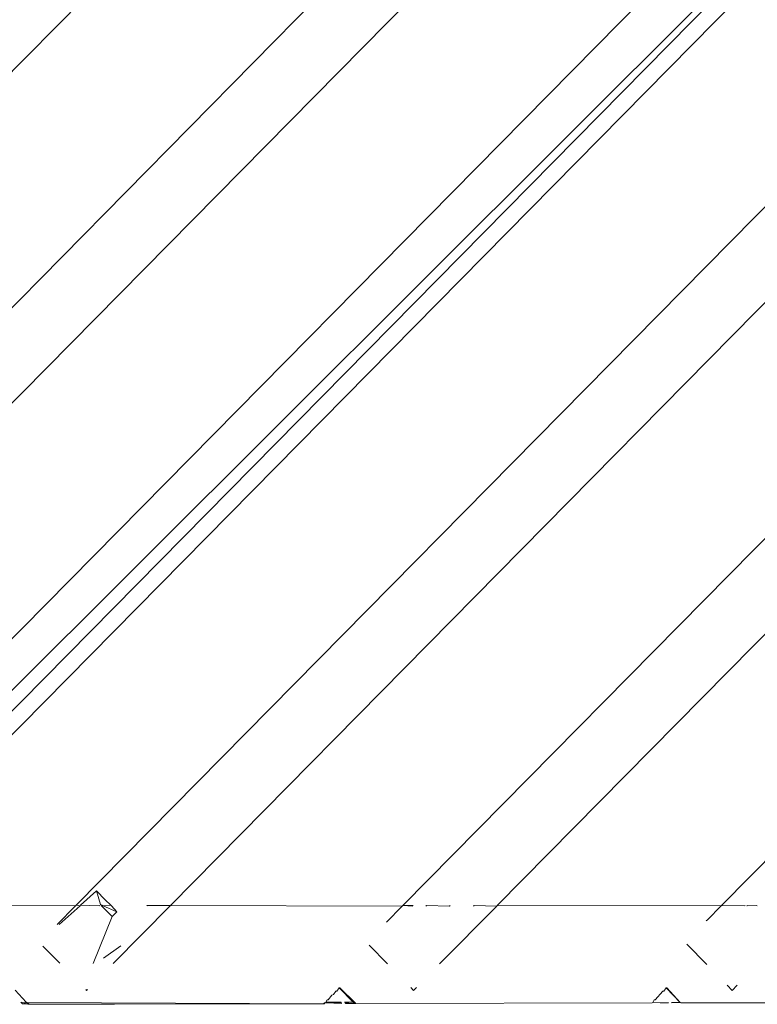
# Model space of a CAD drawing. Units: inches. Extents: x 0 to 14.6, y 0 to 13.6.
# Drawn here: x 11.3 to 11.5, y 6 to 6.3 of the extents above; entities that cross this region are included whole.
import ezdxf

# ---------------------------------------------------------------- set-up
doc = ezdxf.new("R2010")
doc.units = ezdxf.units.IN
doc.header["$LTSCALE"] = 0.03937
doc.header["$MEASUREMENT"] = 0
doc.layers.get('0').update_dxf_attribs({"lineweight": 0})

msp = doc.modelspace()

# ---------------------------------------------------------------- linework, layer by layer
for p, q in [((11.09998, 6.05488), (11.57741, 6.53906)), ((11.15794, 6.05888), (11.57744, 6.48431)), ((11.17589, 6.05481), (11.57762, 6.46223)), ((11.23391, 6.05888), (11.57747, 6.4073)), ((11.24084, 6.05475), (11.57748, 6.39066)), ((11.24639, 6.05475), (11.57748, 6.39066)), ((11.57748, 6.38511), (11.25179, 6.05474)), ((11.30575, 6.0547), (11.57758, 6.33037)), ((11.57757, 6.30809), (11.32769, 6.05468)), ((11.57755, 6.2533), (11.38165, 6.05463)), ((11.40359, 6.05461), (11.57754, 6.23102)), ((11.57752, 6.1782), (11.45572, 6.05467)), ((11.3105, 6.05802), (11.30681, 6.0547)), ((11.3105, 6.05802), (11.3125, 6.05597)), ((11.3114, 6.05486), (11.3105, 6.05802)), ((11.25179, 6.05474), (11.30563, 6.05457)), ((11.30563, 6.05457), (11.30135, 6.05023)), ((11.30667, 6.05457), (11.30186, 6.05023)), ((11.30575, 6.0547), (11.30563, 6.05457)), ((11.30575, 6.0547), (11.30667, 6.05457)), ((11.30681, 6.0547), (11.30667, 6.05457)), ((11.30681, 6.0547), (11.31112, 6.05457)), ((11.31112, 6.05457), (11.31123, 6.05469)), ((11.3114, 6.05486), (11.31157, 6.05469)), ((11.31157, 6.05469), (11.31169, 6.05457)), ((11.31169, 6.05457), (11.3118, 6.05469)), ((11.31416, 6.05209), (11.31169, 6.05457)), ((11.3118, 6.05469), (11.31207, 6.05457)), ((11.31207, 6.05457), (11.31384, 6.05469)), ((11.31207, 6.05457), (11.31524, 6.05319)), ((11.3125, 6.05597), (11.31384, 6.05469)), ((11.31384, 6.05469), (11.31396, 6.05457)), ((11.31396, 6.05457), (11.31524, 6.05319)), ((11.32769, 6.05468), (11.31439, 6.04119)), ((11.32218, 6.05457), (11.32229, 6.05468)), ((11.32229, 6.05468), (11.32769, 6.05468)), ((11.32769, 6.05468), (11.38153, 6.05451)), ((11.38153, 6.05451), (11.37787, 6.0508)), ((11.38165, 6.05463), (11.38153, 6.05451)), ((11.38165, 6.05463), (11.38405, 6.05463)), ((11.38165, 6.05463), (11.38396, 6.05451)), ((11.38702, 6.05451), (11.38714, 6.05463)), ((11.38714, 6.05463), (11.39255, 6.05451)), ((11.40349, 6.05451), (11.39022, 6.04105)), ((11.39255, 6.05451), (11.39267, 6.05462)), ((11.39811, 6.05451), (11.39822, 6.05462)), ((11.39822, 6.05462), (11.40349, 6.05451)), ((11.40349, 6.05451), (11.40359, 6.05461)), ((11.40359, 6.05461), (11.45562, 6.05457)), ((11.45562, 6.05457), (11.45245, 6.05135)), ((11.45572, 6.05467), (11.45562, 6.05457)), ((11.45572, 6.05467), (11.4611, 6.05456)), ((11.4611, 6.05456), (11.46122, 6.05468)), ((11.46158, 6.05468), (11.4617, 6.05456)), ((11.4617, 6.05456), (11.46385, 6.05468)), ((11.46385, 6.05468), (11.46397, 6.05456)), ((11.30973, 6.0412), (11.31416, 6.05209)), ((11.31416, 6.05209), (11.31524, 6.05319)), ((11.45215, 6.05105), (11.45245, 6.05135)), ((11.30201, 6.04121), (11.29805, 6.04523)), ((11.31216, 6.04244), (11.31616, 6.04528)), ((11.37812, 6.04107), (11.37382, 6.04543)), ((11.45228, 6.04093), (11.44765, 6.04562)), ((11.45821, 6.03492), (11.45704, 6.0361)), ((11.45939, 6.03612), (11.45821, 6.03492)), ((11.29159, 6.03499), (11.29415, 6.03218)), ((11.30821, 6.03492), (11.30804, 6.0351)), ((11.30839, 6.0351), (11.30821, 6.03492)), ((11.36519, 6.0338), (11.36432, 6.03271)), ((11.36553, 6.03393), (11.36519, 6.0338)), ((11.36613, 6.03474), (11.36553, 6.03393)), ((11.36613, 6.03474), (11.36633, 6.03474)), ((11.36633, 6.03474), (11.36686, 6.03549)), ((11.36686, 6.03549), (11.36706, 6.03549)), ((11.36686, 6.03549), (11.37014, 6.03216)), ((11.37076, 6.03184), (11.36706, 6.03549)), ((11.3835, 6.03561), (11.38418, 6.03492)), ((11.38418, 6.03492), (11.38486, 6.03562)), ((11.44209, 6.03474), (11.44029, 6.03271)), ((11.44209, 6.03474), (11.4423, 6.03474)), ((11.4423, 6.03474), (11.44283, 6.03549)), ((11.44283, 6.03549), (11.44303, 6.03549)), ((11.44283, 6.03549), (11.44613, 6.03214)), ((11.44613, 6.03214), (11.44303, 6.03549)), ((11.29288, 6.03218), (11.2933, 6.03176)), ((11.29415, 6.03218), (11.29297, 6.03209)), ((11.29433, 6.032), (11.2933, 6.03176)), ((11.29465, 6.03168), (11.2933, 6.03176)), ((11.29433, 6.032), (11.29415, 6.03218)), ((11.29445, 6.03209), (11.29433, 6.032)), ((11.29454, 6.032), (11.29433, 6.032)), ((11.29465, 6.03168), (11.29433, 6.032)), ((11.36325, 6.03183), (11.29445, 6.03209)), ((11.29454, 6.032), (11.29477, 6.03176)), ((11.29465, 6.03168), (11.31471, 6.03172)), ((11.31471, 6.03172), (11.29477, 6.03176)), ((11.31471, 6.03172), (11.36325, 6.03183)), ((11.36336, 6.03194), (11.36325, 6.03183)), ((11.36345, 6.03183), (11.36325, 6.03183)), ((11.36348, 6.03206), (11.36336, 6.03194)), ((11.36356, 6.03194), (11.36336, 6.03194)), ((11.36345, 6.03183), (11.36356, 6.03194)), ((11.36368, 6.03206), (11.36348, 6.03206)), ((11.36356, 6.03194), (11.36368, 6.03206)), ((11.36368, 6.03206), (11.36378, 6.03216)), ((11.36368, 6.03206), (11.36751, 6.03184)), ((11.36368, 6.03206), (11.36747, 6.03194)), ((11.36412, 6.0327), (11.36378, 6.03216)), ((11.36742, 6.03206), (11.36378, 6.03216)), ((11.36738, 6.03216), (11.36378, 6.03216)), ((11.36432, 6.03271), (11.36412, 6.0327)), ((11.37014, 6.03216), (11.36811, 6.03216)), ((11.37014, 6.03216), (11.36818, 6.03206)), ((11.36827, 6.03194), (11.36876, 6.03184)), ((11.36876, 6.03184), (11.36833, 6.03184)), ((11.36876, 6.03184), (11.37046, 6.03184)), ((11.37046, 6.03184), (11.37014, 6.03216)), ((11.37046, 6.03184), (11.37076, 6.03184)), ((11.37076, 6.03184), (11.43958, 6.03199)), ((11.43973, 6.03214), (11.43958, 6.03199)), ((11.44008, 6.03271), (11.43973, 6.03214)), ((11.44146, 6.03199), (11.43973, 6.03214)), ((11.44029, 6.03271), (11.44008, 6.03271)), ((11.44335, 6.03214), (11.44146, 6.03199)), ((11.44146, 6.03199), (11.4434, 6.03202)), ((11.44613, 6.03214), (11.44409, 6.03214)), ((11.44613, 6.03214), (11.44418, 6.03202)), ((11.44613, 6.03214), (11.44627, 6.032)), ((11.5042, 6.03212), (11.44627, 6.032))]:
    msp.add_line(p, q)

doc.saveas('drawing.dxf')
